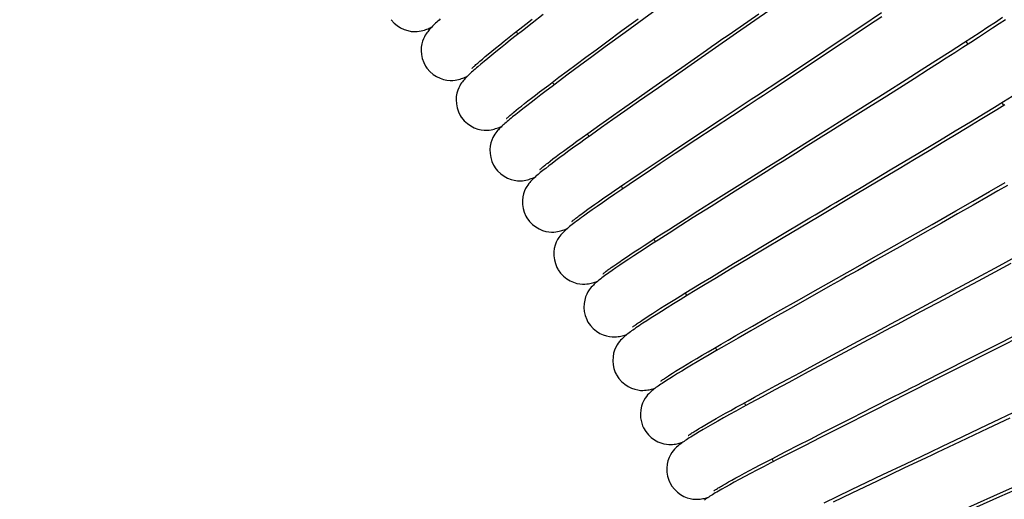
# Model space of a CAD drawing. Units: millimetres. Extents: x 3844 to 4322, y -155 to 552.
# Drawn here: x 4031 to 4067, y 475 to 492 of the extents above; entities that cross this region are included whole.
import ezdxf

# ---------------------------------------------------------------- set-up
doc = ezdxf.new("R2010")
doc.units = ezdxf.units.MM
doc.layers.add('COSTRUZIONE', color=4, linetype='Continuous', lineweight=13)
doc.styles.get("Standard").update_dxf_attribs({"font": 'tahoma.ttf'})
doc.dimstyles.new('ISO-25', dxfattribs={"dimtxt": 12, "dimasz": 4, "dimexe": 1, "dimexo": 1.5, "dimgap": 1.5, "dimtad": 1, "dimdec": 0, "dimtxsty": 'Standard', "dimcen": 2.5, "dimclrd": 7, "dimclre": 7, "dimclrt": 7, "dimadec": 0, "dimazin": 0, "dimtfac": 1, "dimtdec": 0, "dimtmove": 0, "dimatfit": 3, "dimfxl": 1, "dimlwd": 13, "dimarcsym": 0})

# ---------------------------------------------------------------- blocks, each defined once
blk = doc.blocks.new('*D22')
at = {"layer": 'COSTRUZIONE', "color": 7, "lineweight": -2, "transparency": 16777216}
for p, q in [((3973.976, 551.999), (4139.105, 551.999)), ((4100.056, 26.764), (4139.105, 26.764))]:
    blk.add_line(p, q, dxfattribs=at)
at = {"layer": 'COSTRUZIONE', "color": 7, "lineweight": 13, "transparency": 16777216}
blk.add_line((4138.105, 547.999), (4138.105, 30.764), dxfattribs=at)
at = {"layer": 'COSTRUZIONE', "color": 7, "transparency": 16777216}
for points in [[(4137.438, 547.999), (4138.771, 547.999), (4138.105, 551.999)], [(4137.438, 30.764), (4138.771, 30.764), (4138.105, 26.764)]]:
    blk.add_solid(points, dxfattribs=at)
at = {"layer": 'Defpoints', "color": 0, "transparency": 16777216}
for p in [(3972.476, 551.999), (4098.556, 26.764), (4138.105, 26.764)]:
    blk.add_point(p, dxfattribs=at)
at = {"layer": 'COSTRUZIONE', "color": 7, "transparency": 16777216, "insert": (4131.397, 289.382), "char_height": 10, "attachment_point": 5, "rotation": 90}
blk.add_mtext('525', dxfattribs=at)

msp = doc.modelspace()

# ---------------------------------------------------------------- linework, layer by layer
at = {"color": 7, "linetype": 'Continuous'}
for p, q in [((4049.819, 492.419), (4049.421, 492.109)), ((4053.997, 492.632), (4052.812, 491.764)), ((4058.069, 492.557), (4056.887, 491.735)), ((4061.46, 492.007), (4062.184, 492.492)), ((4062.185, 492.335), (4061.706, 492.015)), ((4048.969, 491.902), (4049.185, 492.072)), ((4049.421, 492.109), (4049.061, 491.827)), ((4049.185, 492.072), (4049.414, 492.252)), ((4052.699, 491.831), (4053.289, 492.265)), ((4060.707, 491.504), (4061.46, 492.007)), ((4061.706, 492.015), (4061.214, 491.687)), ((4065.78, 491.781), (4066.067, 491.968)), ((4066.067, 491.968), (4066.34, 492.147)), ((4066.474, 492.075), (4066.234, 491.917)), ((4066.34, 492.147), (4066.6, 492.318)), ((4066.702, 492.226), (4066.474, 492.075)), ((4048.576, 491.59), (4048.766, 491.741)), ((4048.84, 491.653), (4048.634, 491.49)), ((4048.766, 491.741), (4048.969, 491.902)), ((4049.061, 491.827), (4048.84, 491.653)), ((4052.812, 491.764), (4052.089, 491.234)), ((4052.143, 491.422), (4052.699, 491.831)), ((4056.887, 491.735), (4055.227, 490.581)), ((4061.214, 491.687), (4060.71, 491.352)), ((4065.481, 491.586), (4065.78, 491.781)), ((4065.982, 491.753), (4065.718, 491.581)), ((4066.234, 491.917), (4065.982, 491.753)), ((4048.083, 491.193), (4048.235, 491.316)), ((4048.235, 491.316), (4048.399, 491.448)), ((4048.442, 491.337), (4048.262, 491.193)), ((4048.399, 491.448), (4048.576, 491.59)), ((4048.634, 491.49), (4048.442, 491.337)), ((4051.751, 491.133), (4052.143, 491.422)), ((4059.545, 490.731), (4060.707, 491.504)), ((4060.71, 491.352), (4060.022, 490.895)), ((4064.681, 491.069), (4065.17, 491.384)), ((4065.442, 491.402), (4065.154, 491.216)), ((4065.17, 491.384), (4065.481, 491.586)), ((4065.718, 491.581), (4065.442, 491.402)), ((4047.704, 490.88), (4047.818, 490.975)), ((4047.942, 490.933), (4047.799, 490.816)), ((4047.818, 490.975), (4047.945, 491.08)), ((4048.096, 491.059), (4047.942, 490.933)), ((4047.945, 491.08), (4048.083, 491.193)), ((4048.262, 491.193), (4048.096, 491.059)), ((4051.38, 490.858), (4051.751, 491.133)), ((4052.089, 491.234), (4051.596, 490.87)), ((4060.022, 490.895), (4059.318, 490.428)), ((4064.168, 490.739), (4064.681, 491.069)), ((4064.855, 491.024), (4064.545, 490.824)), ((4065.154, 491.216), (4064.855, 491.024)), ((4047.549, 490.607), (4047.439, 490.514)), ((4047.511, 490.716), (4047.602, 490.793)), ((4047.669, 490.708), (4047.549, 490.607)), ((4047.602, 490.793), (4047.704, 490.88)), ((4047.799, 490.816), (4047.669, 490.708)), ((4050.702, 490.354), (4051.03, 490.598)), ((4051.147, 490.539), (4050.74, 490.236)), ((4051.03, 490.598), (4051.38, 490.858)), ((4051.596, 490.87), (4051.147, 490.539)), ((4055.227, 490.581), (4054.029, 489.746)), ((4058.569, 490.084), (4059.545, 490.731)), ((4063.632, 490.397), (4064.168, 490.739)), ((4064.222, 490.618), (4063.89, 490.405)), ((4064.545, 490.824), (4064.222, 490.618)), ((4050.74, 490.236), (4050.37, 489.96)), ((4050.397, 490.125), (4050.702, 490.354)), ((4054.194, 490.009), (4054.882, 490.489)), ((4059.318, 490.428), (4058.233, 489.71)), ((4063.077, 490.043), (4063.632, 490.397)), ((4063.89, 490.405), (4063.371, 490.075)), ((4049.852, 489.714), (4050.024, 489.844)), ((4050.024, 489.844), (4050.205, 489.981)), ((4050.37, 489.96), (4050.144, 489.79)), ((4050.205, 489.981), (4050.397, 490.125)), ((4053.704, 489.666), (4054.194, 490.009)), ((4062.313, 489.558), (4063.077, 490.043)), ((4063.371, 490.075), (4062.832, 489.733)), ((4049.396, 489.364), (4049.538, 489.474)), ((4049.538, 489.474), (4049.69, 489.591)), ((4049.734, 489.481), (4049.55, 489.34)), ((4049.69, 489.591), (4049.852, 489.714)), ((4049.932, 489.631), (4049.734, 489.481)), ((4050.144, 489.79), (4049.932, 489.631)), ((4053.24, 489.341), (4053.704, 489.666)), ((4054.029, 489.746), (4053.303, 489.239)), ((4061.331, 488.936), (4062.313, 489.558)), ((4062.832, 489.733), (4062.274, 489.38)), ((4049.029, 489.076), (4049.141, 489.165)), ((4049.141, 489.165), (4049.264, 489.261)), ((4049.379, 489.209), (4049.221, 489.086)), ((4049.264, 489.261), (4049.396, 489.364)), ((4049.55, 489.34), (4049.379, 489.209)), ((4052.803, 489.033), (4053.24, 489.341)), ((4053.303, 489.239), (4052.81, 488.893)), ((4062.274, 489.38), (4061.702, 489.019)), ((4066.303, 489.039), (4066.635, 489.243)), ((4066.681, 489.115), (4066.391, 488.937)), ((4066.635, 489.243), (4066.954, 489.439)), ((4048.818, 488.768), (4048.706, 488.676)), ((4048.751, 488.851), (4048.833, 488.918)), ((4048.941, 488.866), (4048.818, 488.768)), ((4048.833, 488.918), (4048.926, 488.994)), ((4048.926, 488.994), (4049.029, 489.076)), ((4049.075, 488.972), (4048.941, 488.866)), ((4049.221, 489.086), (4049.075, 488.972)), ((4052.139, 488.564), (4052.395, 488.745)), ((4052.81, 488.893), (4052.361, 488.577)), ((4052.395, 488.745), (4052.803, 489.033)), ((4059.939, 488.058), (4061.331, 488.936)), ((4061.702, 489.019), (4061.118, 488.651)), ((4065.424, 488.502), (4065.96, 488.829)), ((4066.091, 488.754), (4065.782, 488.565)), ((4065.96, 488.829), (4066.303, 489.039)), ((4066.391, 488.937), (4066.091, 488.754)), ((4051.667, 488.228), (4051.896, 488.391)), ((4051.896, 488.391), (4052.139, 488.564)), ((4052.361, 488.577), (4051.953, 488.289)), ((4056.738, 488.722), (4055.403, 487.838)), ((4055.638, 488.14), (4056.324, 488.595)), ((4061.118, 488.651), (4060.328, 488.154)), ((4064.866, 488.164), (4065.424, 488.502)), ((4065.463, 488.372), (4064.968, 488.072)), ((4065.782, 488.565), (4065.463, 488.372)), ((4051.247, 487.926), (4051.45, 488.073)), ((4051.583, 488.026), (4051.356, 487.863)), ((4051.45, 488.073), (4051.667, 488.228)), ((4051.953, 488.289), (4051.583, 488.026)), ((4054.997, 487.713), (4055.638, 488.14)), ((4064.291, 487.816), (4064.866, 488.164)), ((4064.968, 488.072), (4064.455, 487.762)), ((4050.714, 487.539), (4050.879, 487.66)), ((4050.879, 487.66), (4051.056, 487.789)), ((4051.144, 487.711), (4050.946, 487.567)), ((4051.056, 487.789), (4051.247, 487.926)), ((4051.356, 487.863), (4051.144, 487.711)), ((4054.548, 487.414), (4054.997, 487.713)), ((4055.403, 487.838), (4054.644, 487.334)), ((4063.503, 487.341), (4064.291, 487.816)), ((4064.455, 487.762), (4063.925, 487.443)), ((4050.295, 487.227), (4050.422, 487.323)), ((4050.422, 487.323), (4050.562, 487.427)), ((4050.589, 487.308), (4050.431, 487.19)), ((4050.562, 487.427), (4050.714, 487.539)), ((4050.761, 487.433), (4050.589, 487.308)), ((4050.946, 487.567), (4050.761, 487.433)), ((4054.644, 487.334), (4054.096, 486.969)), ((4054.126, 487.132), (4054.548, 487.414)), ((4062.5, 486.739), (4063.503, 487.341)), ((4063.925, 487.443), (4063.379, 487.116)), ((4049.987, 486.99), (4050.078, 487.061)), ((4050.149, 486.979), (4050.026, 486.885)), ((4050.078, 487.061), (4050.18, 487.14)), ((4050.284, 487.081), (4050.149, 486.979)), ((4050.18, 487.14), (4050.295, 487.227)), ((4050.431, 487.19), (4050.284, 487.081)), ((4054.096, 486.969), (4053.581, 486.625)), ((4053.731, 486.867), (4054.126, 487.132)), ((4063.379, 487.116), (4062.821, 486.782)), ((4050.026, 486.885), (4049.913, 486.797)), ((4053.022, 486.388), (4053.363, 486.619)), ((4053.581, 486.625), (4053.263, 486.411)), ((4053.363, 486.619), (4053.731, 486.867)), ((4057.962, 486.668), (4056.838, 485.962)), ((4057.097, 486.268), (4058.004, 486.839)), ((4061.495, 486.137), (4062.5, 486.739)), ((4062.821, 486.782), (4062.058, 486.326)), ((4052.608, 486.107), (4052.809, 486.244)), ((4052.809, 486.244), (4053.022, 486.388)), ((4053.263, 486.411), (4052.966, 486.21)), ((4056.415, 485.838), (4057.097, 486.268)), ((4062.058, 486.326), (4061.281, 485.862)), ((4066.123, 485.946), (4066.697, 486.277)), ((4052.072, 485.738), (4052.239, 485.854)), ((4052.239, 485.854), (4052.418, 485.977)), ((4052.418, 485.977), (4052.608, 486.107)), ((4052.691, 486.024), (4052.438, 485.851)), ((4052.966, 486.21), (4052.691, 486.024)), ((4056.838, 485.962), (4055.96, 485.408)), ((4065.52, 485.6), (4066.123, 485.946)), ((4066.432, 485.972), (4066.077, 485.769)), ((4066.777, 486.171), (4066.432, 485.972)), ((4051.702, 485.479), (4051.842, 485.577)), ((4051.989, 485.542), (4051.791, 485.405)), ((4052.204, 485.691), (4051.989, 485.542)), ((4052.438, 485.851), (4052.204, 485.691)), ((4055.476, 485.243), (4055.933, 485.532)), ((4055.933, 485.532), (4056.415, 485.838)), ((4064.893, 485.242), (4065.52, 485.6)), ((4066.077, 485.769), (4065.525, 485.453)), ((4051.159, 485.086), (4051.247, 485.151)), ((4051.247, 485.151), (4051.345, 485.223)), ((4051.445, 485.16), (4051.296, 485.053)), ((4051.345, 485.223), (4051.453, 485.301)), ((4051.61, 485.278), (4051.445, 485.16)), ((4051.453, 485.301), (4051.572, 485.387)), ((4051.572, 485.387), (4051.702, 485.479)), ((4051.791, 485.405), (4051.61, 485.278)), ((4055.047, 484.969), (4055.476, 485.243)), ((4055.96, 485.408), (4055.305, 484.994)), ((4064.029, 484.75), (4064.893, 485.242)), ((4065.525, 485.453), (4064.954, 485.128)), ((4054.645, 484.713), (4055.047, 484.969)), ((4055.305, 484.994), (4054.848, 484.703)), ((4064.367, 484.794), (4063.767, 484.454)), ((4064.954, 485.128), (4064.367, 484.794)), ((4054.421, 484.43), (4054.026, 484.177)), ((4054.154, 484.397), (4054.393, 484.551)), ((4054.393, 484.551), (4054.645, 484.713)), ((4054.848, 484.703), (4054.421, 484.43)), ((4062.92, 484.121), (4064.029, 484.75)), ((4063.767, 484.454), (4062.952, 483.993)), ((4053.512, 483.981), (4053.713, 484.112)), ((4053.713, 484.112), (4053.927, 484.251)), ((4054.026, 484.177), (4053.781, 484.019)), ((4053.927, 484.251), (4054.154, 484.397)), ((4058.527, 484.221), (4057.385, 483.539)), ((4057.838, 483.951), (4058.501, 484.348)), ((4061.805, 483.489), (4062.92, 484.121)), ((4052.983, 483.632), (4053.147, 483.741)), ((4053.337, 483.73), (4053.136, 483.598)), ((4053.147, 483.741), (4053.323, 483.857)), ((4053.323, 483.857), (4053.512, 483.981)), ((4053.551, 483.87), (4053.337, 483.73)), ((4053.781, 484.019), (4053.551, 483.87)), ((4057.215, 483.578), (4057.838, 483.951)), ((4062.952, 483.993), (4061.925, 483.413)), ((4052.779, 483.361), (4052.62, 483.254)), ((4052.694, 483.437), (4052.832, 483.531)), ((4052.95, 483.475), (4052.779, 483.361)), ((4052.832, 483.531), (4052.983, 483.632)), ((4053.136, 483.598), (4052.95, 483.475)), ((4057.385, 483.539), (4056.662, 483.106)), ((4056.775, 483.313), (4057.215, 483.578)), ((4066.475, 483.236), (4067.07, 483.558)), ((4052.342, 483.063), (4052.221, 482.978)), ((4052.307, 483.168), (4052.402, 483.236)), ((4052.475, 483.155), (4052.342, 483.063)), ((4052.402, 483.236), (4052.509, 483.311)), ((4052.62, 483.254), (4052.475, 483.155)), ((4055.964, 482.823), (4056.357, 483.061)), ((4056.662, 483.106), (4056.151, 482.798)), ((4056.357, 483.061), (4056.775, 483.313)), ((4065.658, 482.795), (4066.475, 483.236)), ((4066.318, 483.003), (4065.713, 482.678)), ((4066.904, 483.32), (4066.318, 483.003)), ((4055.594, 482.598), (4055.964, 482.823)), ((4056.151, 482.798), (4055.672, 482.508)), ((4064.612, 482.232), (4065.658, 482.795)), ((4065.713, 482.678), (4065.093, 482.345)), ((4055.031, 482.254), (4055.248, 482.387)), ((4055.373, 482.327), (4055.091, 482.155)), ((4055.248, 482.387), (4055.594, 482.598)), ((4055.672, 482.508), (4055.373, 482.327)), ((4060.305, 482.498), (4058.96, 481.738)), ((4059.071, 481.941), (4059.87, 482.394)), ((4065.093, 482.345), (4064.462, 482.007)), ((4054.444, 481.891), (4054.629, 482.006)), ((4054.827, 481.993), (4054.58, 481.841)), ((4054.629, 482.006), (4054.825, 482.127)), ((4054.825, 482.127), (4055.031, 482.254)), ((4055.091, 482.155), (4054.827, 481.993)), ((4058.505, 481.619), (4059.071, 481.941)), ((4063.35, 481.555), (4064.612, 482.232)), ((4064.462, 482.007), (4063.608, 481.55)), ((4053.818, 481.495), (4053.958, 481.584)), ((4054.141, 481.567), (4053.947, 481.445)), ((4053.958, 481.584), (4054.108, 481.68)), ((4054.108, 481.68), (4054.271, 481.782)), ((4054.352, 481.699), (4054.141, 481.567)), ((4054.271, 481.782), (4054.444, 481.891)), ((4054.58, 481.841), (4054.352, 481.699)), ((4057.972, 481.315), (4058.505, 481.619)), ((4058.96, 481.738), (4058.068, 481.233)), ((4053.376, 481.202), (4053.469, 481.266)), ((4053.608, 481.227), (4053.461, 481.131)), ((4053.469, 481.266), (4053.574, 481.335)), ((4053.574, 481.335), (4053.691, 481.412)), ((4053.77, 481.331), (4053.608, 481.227)), ((4053.691, 481.412), (4053.818, 481.495)), ((4053.947, 481.445), (4053.77, 481.331)), ((4058.068, 481.233), (4057.408, 480.857)), ((4057.472, 481.03), (4057.972, 481.315)), ((4056.863, 480.681), (4057.16, 480.851)), ((4057.408, 480.857), (4056.948, 480.594)), ((4057.16, 480.851), (4057.472, 481.03)), ((4066.593, 480.457), (4067.394, 480.865)), ((4056.32, 480.367), (4056.584, 480.519)), ((4056.948, 480.594), (4056.521, 480.348)), ((4056.584, 480.519), (4056.863, 480.681)), ((4060.398, 479.974), (4061.329, 480.473)), ((4067.163, 480.602), (4066.587, 480.309)), ((4055.843, 480.088), (4056.073, 480.223)), ((4056.127, 480.121), (4055.884, 479.979)), ((4056.073, 480.223), (4056.32, 480.367)), ((4056.521, 480.348), (4056.127, 480.121)), ((4065.354, 479.828), (4066.593, 480.457)), ((4066.587, 480.309), (4065.996, 480.01)), ((4055.245, 479.735), (4055.429, 479.844)), ((4055.429, 479.844), (4055.628, 479.962)), ((4055.656, 479.846), (4055.442, 479.72)), ((4055.628, 479.962), (4055.843, 480.088)), ((4055.884, 479.979), (4055.656, 479.846)), ((4060.664, 479.978), (4059.504, 479.357)), ((4059.705, 479.602), (4060.398, 479.974)), ((4064.516, 479.403), (4065.354, 479.828)), ((4065.996, 480.01), (4065.19, 479.602)), ((4054.657, 479.376), (4054.782, 479.454)), ((4054.887, 479.388), (4054.729, 479.292)), ((4054.782, 479.454), (4054.922, 479.54)), ((4055.058, 479.492), (4054.887, 479.388)), ((4054.922, 479.54), (4055.076, 479.634)), ((4055.243, 479.602), (4055.058, 479.492)), ((4055.076, 479.634), (4055.245, 479.735)), ((4055.442, 479.72), (4055.243, 479.602)), ((4059.217, 479.339), (4059.705, 479.602)), ((4065.19, 479.602), (4064.162, 479.084)), ((4054.45, 479.119), (4054.329, 479.042)), ((4054.445, 479.242), (4054.544, 479.306)), ((4054.584, 479.202), (4054.45, 479.119)), ((4054.544, 479.306), (4054.657, 479.376)), ((4054.729, 479.292), (4054.584, 479.202)), ((4058.325, 478.857), (4058.757, 479.091)), ((4058.757, 479.091), (4059.217, 479.339)), ((4059.504, 479.357), (4058.789, 478.972)), ((4058.287, 478.702), (4057.819, 478.448)), ((4057.921, 478.637), (4058.325, 478.857)), ((4058.789, 478.972), (4058.287, 478.702)), ((4057.085, 478.179), (4057.309, 478.302)), ((4057.309, 478.302), (4057.545, 478.432)), ((4057.819, 478.448), (4057.385, 478.211)), ((4057.545, 478.432), (4057.921, 478.637)), ((4056.484, 477.845), (4056.672, 477.95)), ((4056.672, 477.95), (4056.872, 478.061)), ((4057.116, 478.064), (4056.863, 477.924)), ((4056.872, 478.061), (4057.085, 478.179)), ((4057.385, 478.211), (4057.116, 478.064)), ((4061.107, 477.679), (4061.863, 478.061)), ((4066.044, 477.419), (4067.214, 477.978)), ((4055.991, 477.565), (4056.144, 477.652)), ((4056.144, 477.652), (4056.308, 477.745)), ((4056.405, 477.67), (4056.199, 477.554)), ((4056.308, 477.745), (4056.484, 477.845)), ((4056.626, 477.793), (4056.405, 477.67)), ((4056.863, 477.924), (4056.626, 477.793)), ((4060.569, 477.406), (4061.107, 477.679)), ((4061.884, 477.935), (4060.68, 477.327)), ((4066.862, 477.668), (4066.063, 477.287)), ((4055.405, 477.218), (4055.499, 477.276)), ((4055.499, 477.276), (4055.605, 477.339)), ((4055.67, 477.251), (4055.522, 477.164)), ((4055.605, 477.339), (4055.722, 477.408)), ((4055.832, 477.345), (4055.67, 477.251)), ((4055.722, 477.408), (4055.851, 477.484)), ((4056.008, 477.446), (4055.832, 477.345)), ((4055.851, 477.484), (4055.991, 477.565)), ((4056.199, 477.554), (4056.008, 477.446)), ((4060.68, 477.327), (4059.921, 476.942)), ((4060.059, 477.146), (4060.569, 477.406)), ((4064.871, 476.859), (4066.044, 477.419)), ((4066.063, 477.287), (4065.041, 476.801)), ((4055.522, 477.164), (4055.388, 477.083)), ((4059.132, 476.672), (4059.58, 476.902)), ((4059.921, 476.942), (4059.385, 476.669)), ((4059.58, 476.902), (4060.059, 477.146)), ((4058.714, 476.457), (4059.132, 476.672)), ((4059.385, 476.669), (4058.884, 476.413)), ((4057.972, 476.072), (4058.205, 476.194)), ((4058.422, 476.175), (4058.138, 476.028)), ((4058.205, 476.194), (4058.453, 476.322)), ((4058.884, 476.413), (4058.422, 476.175)), ((4058.453, 476.322), (4058.714, 476.457)), ((4063.067, 475.999), (4063.952, 476.421)), ((4057.354, 475.746), (4057.546, 475.848)), ((4057.546, 475.848), (4057.752, 475.957)), ((4057.872, 475.889), (4057.625, 475.76)), ((4057.752, 475.957), (4057.972, 476.072)), ((4058.138, 476.028), (4057.872, 475.889)), ((4062.997, 475.831), (4062.02, 475.365)), ((4062.23, 475.6), (4063.067, 475.999)), ((4056.718, 475.401), (4056.857, 475.478)), ((4056.857, 475.478), (4057.01, 475.561)), ((4057.181, 475.526), (4056.985, 475.42)), ((4057.01, 475.561), (4057.175, 475.65)), ((4057.175, 475.65), (4057.354, 475.746)), ((4057.395, 475.639), (4057.181, 475.526)), ((4057.625, 475.76), (4057.395, 475.639)), ((4061.639, 475.318), (4062.23, 475.6)), ((4066.529, 474.936), (4068.04, 475.615)), ((4056.485, 475.146), (4056.346, 475.068)), ((4056.377, 475.208), (4056.478, 475.266)), ((4056.478, 475.266), (4056.591, 475.33)), ((4056.637, 475.231), (4056.485, 475.146)), ((4056.591, 475.33), (4056.718, 475.401)), ((4056.803, 475.322), (4056.637, 475.231)), ((4056.985, 475.42), (4056.803, 475.322)), ((4061.084, 475.051), (4061.639, 475.318)), ((4062.02, 475.365), (4061.099, 474.926)), ((4067.327, 475.155), (4066.494, 474.783)), ((4060.079, 474.567), (4060.563, 474.801)), ((4061.099, 474.926), (4060.414, 474.597)), ((4060.563, 474.801), (4061.084, 475.051))]:
    msp.add_line(p, q, dxfattribs=at)
for points in [[(4054.882, 490.489), (4055.788, 491.122), (4055.975, 491.251), (4056.162, 491.382), (4056.351, 491.514), (4056.541, 491.646), (4056.731, 491.779), (4057.693, 492.45)], [(4044.267, 492.232), (4044.376, 492.11), (4044.491, 492.014), (4044.615, 491.934), (4044.746, 491.873), (4044.875, 491.831), (4044.998, 491.806), (4045.113, 491.795), (4045.215, 491.797), (4045.298, 491.807), (4045.368, 491.82), (4045.43, 491.836), (4045.484, 491.852), (4045.53, 491.869), (4045.574, 491.886), (4045.616, 491.903), (4045.656, 491.921), (4045.696, 491.939), (4045.736, 491.958), (4045.765, 491.973)], [(4046.062, 492.259), (4046.017, 492.217), (4045.973, 492.176), (4045.932, 492.137), (4045.892, 492.099), (4045.854, 492.063), (4045.819, 492.027), (4045.785, 491.993), (4045.752, 491.96), (4045.721, 491.927), (4045.691, 491.894), (4045.663, 491.861), (4045.634, 491.827), (4045.605, 491.792), (4045.577, 491.754), (4045.546, 491.711), (4045.515, 491.661), (4045.482, 491.604), (4045.449, 491.534), (4045.416, 491.447), (4045.389, 491.345), (4045.37, 491.229), (4045.365, 491.097), (4045.377, 490.954), (4045.407, 490.809), (4045.457, 490.666), (4045.528, 490.528), (4045.57, 490.465)], [(4047.226, 490.454), (4047.224, 490.452), (4047.222, 490.45), (4047.225, 490.453), (4047.231, 490.459), (4047.241, 490.469), (4047.254, 490.482), (4047.27, 490.498), (4047.289, 490.517), (4047.312, 490.538), (4047.338, 490.562), (4047.366, 490.588), (4047.398, 490.616), (4047.433, 490.647), (4047.471, 490.68), (4047.511, 490.716)], [(4045.57, 490.465), (4045.582, 490.449), (4045.684, 490.333), (4045.799, 490.233), (4045.925, 490.151), (4046.057, 490.088), (4046.186, 490.044), (4046.308, 490.019), (4046.421, 490.008), (4046.521, 490.009), (4046.604, 490.017), (4046.673, 490.03), (4046.734, 490.044), (4046.789, 490.06), (4046.836, 490.076), (4046.882, 490.093), (4046.925, 490.11), (4046.967, 490.128), (4047.009, 490.146), (4047.051, 490.166), (4047.062, 490.171)], [(4047.439, 490.514), (4047.388, 490.47), (4047.34, 490.427), (4047.293, 490.386), (4047.249, 490.346), (4047.207, 490.308), (4047.167, 490.271), (4047.129, 490.236), (4047.093, 490.201), (4047.059, 490.168), (4047.026, 490.135), (4046.995, 490.102), (4046.964, 490.07), (4046.934, 490.036), (4046.904, 490.001), (4046.874, 489.963), (4046.841, 489.919), (4046.807, 489.869), (4046.772, 489.811), (4046.736, 489.74), (4046.7, 489.652), (4046.669, 489.546), (4046.649, 489.428), (4046.641, 489.296), (4046.65, 489.154), (4046.678, 489.01), (4046.725, 488.868), (4046.792, 488.731), (4046.831, 488.668)], [(4056.324, 488.595), (4057.42, 489.322), (4057.608, 489.447), (4058.569, 490.084)], [(4058.233, 489.71), (4057.864, 489.466), (4057.678, 489.344), (4057.491, 489.22), (4057.304, 489.096), (4056.738, 488.722)], [(4048.488, 488.62), (4048.486, 488.617), (4048.483, 488.614), (4048.485, 488.616), (4048.49, 488.621), (4048.498, 488.629), (4048.511, 488.641), (4048.526, 488.656), (4048.545, 488.673), (4048.566, 488.692), (4048.59, 488.714), (4048.617, 488.737), (4048.647, 488.763), (4048.679, 488.79), (4048.713, 488.819), (4048.751, 488.851)], [(4046.832, 488.668), (4046.841, 488.654), (4046.94, 488.535), (4047.052, 488.433), (4047.176, 488.348), (4047.306, 488.281), (4047.433, 488.234), (4047.555, 488.205), (4047.668, 488.191), (4047.768, 488.189), (4047.851, 488.196), (4047.921, 488.206), (4047.982, 488.219), (4048.037, 488.234), (4048.084, 488.248), (4048.13, 488.263), (4048.173, 488.28), (4048.215, 488.296), (4048.257, 488.313), (4048.299, 488.332), (4048.317, 488.339)], [(4048.706, 488.676), (4048.653, 488.633), (4048.603, 488.591), (4048.555, 488.551), (4048.51, 488.513), (4048.467, 488.475), (4048.426, 488.44), (4048.388, 488.405), (4048.351, 488.371), (4048.316, 488.339), (4048.282, 488.307), (4048.25, 488.275), (4048.219, 488.243), (4048.188, 488.21), (4048.157, 488.175), (4048.126, 488.139), (4048.092, 488.096), (4048.057, 488.047), (4048.02, 487.99), (4047.982, 487.921), (4047.944, 487.833), (4047.91, 487.729), (4047.886, 487.611), (4047.875, 487.48), (4047.88, 487.336), (4047.904, 487.191), (4047.947, 487.048), (4048.011, 486.909), (4048.05, 486.842)], [(4058.571, 487.196), (4058.956, 487.439), (4059.151, 487.562), (4059.939, 488.058)], [(4060.328, 488.154), (4059.334, 487.529), (4059.136, 487.405), (4058.938, 487.281)], [(4049.704, 486.754), (4049.703, 486.752), (4049.7, 486.749), (4049.702, 486.751), (4049.708, 486.756), (4049.717, 486.765), (4049.73, 486.777), (4049.746, 486.791), (4049.765, 486.808), (4049.788, 486.827), (4049.813, 486.849), (4049.842, 486.873), (4049.874, 486.899), (4049.908, 486.927), (4049.946, 486.958), (4049.987, 486.99)], [(4058.938, 487.281), (4058.545, 487.034), (4058.349, 486.911), (4057.962, 486.668)], [(4058.004, 486.839), (4058.38, 487.076), (4058.571, 487.196)], [(4048.051, 486.842), (4048.061, 486.825), (4048.158, 486.704), (4048.269, 486.599), (4048.391, 486.511), (4048.52, 486.441), (4048.647, 486.392), (4048.768, 486.361), (4048.881, 486.345), (4048.981, 486.341), (4049.063, 486.346), (4049.133, 486.355), (4049.194, 486.367), (4049.249, 486.38), (4049.297, 486.394), (4049.343, 486.408), (4049.387, 486.423), (4049.429, 486.439), (4049.472, 486.456), (4049.515, 486.473), (4049.528, 486.479)], [(4049.913, 486.797), (4049.86, 486.756), (4049.81, 486.716), (4049.762, 486.678), (4049.717, 486.641), (4049.674, 486.605), (4049.633, 486.571), (4049.594, 486.538), (4049.558, 486.505), (4049.523, 486.474), (4049.489, 486.443), (4049.456, 486.412), (4049.425, 486.382), (4049.393, 486.349), (4049.361, 486.315), (4049.329, 486.279), (4049.294, 486.237), (4049.258, 486.188), (4049.22, 486.132), (4049.181, 486.062), (4049.14, 485.975), (4049.105, 485.87), (4049.079, 485.753), (4049.066, 485.621), (4049.068, 485.479), (4049.089, 485.334), (4049.129, 485.191), (4049.19, 485.052), (4049.226, 484.988)], [(4061.281, 485.862), (4059.901, 485.04), (4058.527, 484.221)], [(4060.126, 485.319), (4060.318, 485.433), (4060.51, 485.549), (4061.495, 486.137)], [(4051.842, 485.577), (4051.993, 485.683), (4052.072, 485.738)], [(4058.501, 484.348), (4059.382, 484.875), (4059.565, 484.984), (4059.75, 485.094), (4060.126, 485.319)], [(4049.226, 484.987), (4049.324, 484.854), (4049.43, 484.747), (4049.548, 484.656), (4049.674, 484.583), (4049.798, 484.529), (4049.918, 484.493), (4050.031, 484.473), (4050.131, 484.466), (4050.215, 484.468), (4050.285, 484.474), (4050.348, 484.484), (4050.403, 484.496), (4050.452, 484.508), (4050.498, 484.521), (4050.542, 484.535), (4050.584, 484.549), (4050.626, 484.564), (4050.669, 484.58), (4050.694, 484.59)], [(4051.296, 485.053), (4051.226, 485.002), (4051.16, 484.954), (4051.098, 484.907), (4051.039, 484.863), (4050.983, 484.821), (4050.93, 484.78), (4050.88, 484.741), (4050.832, 484.703), (4050.787, 484.667), (4050.745, 484.632), (4050.704, 484.598), (4050.664, 484.563), (4050.625, 484.529), (4050.587, 484.493), (4050.549, 484.456), (4050.511, 484.417), (4050.471, 484.372), (4050.43, 484.322), (4050.389, 484.265), (4050.344, 484.194), (4050.299, 484.102), (4050.258, 483.993), (4050.228, 483.871), (4050.212, 483.739), (4050.212, 483.597), (4050.23, 483.454), (4050.266, 483.313), (4050.321, 483.176), (4050.358, 483.107)], [(4050.877, 484.86), (4050.876, 484.859), (4050.873, 484.856), (4050.876, 484.858), (4050.882, 484.864), (4050.891, 484.872), (4050.904, 484.884), (4050.92, 484.898), (4050.94, 484.914), (4050.963, 484.932), (4050.988, 484.953), (4051.017, 484.976), (4051.048, 485.001), (4051.083, 485.027), (4051.12, 485.055), (4051.159, 485.086)], [(4052.509, 483.311), (4052.629, 483.393), (4052.694, 483.437)], [(4059.87, 482.394), (4060.928, 482.992), (4061.145, 483.115), (4061.805, 483.489)], [(4061.925, 483.413), (4061.311, 483.066), (4060.905, 482.837)], [(4050.358, 483.107), (4050.368, 483.09), (4050.459, 482.964), (4050.564, 482.855), (4050.681, 482.762), (4050.807, 482.686), (4050.93, 482.631), (4051.049, 482.593), (4051.161, 482.572), (4051.26, 482.563), (4051.343, 482.564), (4051.413, 482.569), (4051.475, 482.578), (4051.53, 482.589), (4051.579, 482.6), (4051.625, 482.612), (4051.67, 482.625), (4051.713, 482.638), (4051.756, 482.653), (4051.8, 482.668), (4051.817, 482.674)], [(4052.221, 482.978), (4052.165, 482.938), (4052.111, 482.899), (4052.06, 482.862), (4052.012, 482.826), (4051.966, 482.791), (4051.922, 482.758), (4051.879, 482.725), (4051.839, 482.693), (4051.8, 482.661), (4051.762, 482.629), (4051.726, 482.597), (4051.69, 482.564), (4051.654, 482.53), (4051.618, 482.494), (4051.58, 482.452), (4051.54, 482.404), (4051.499, 482.35), (4051.455, 482.282), (4051.411, 482.198), (4051.37, 482.097), (4051.337, 481.982), (4051.316, 481.851), (4051.311, 481.708), (4051.324, 481.56), (4051.357, 481.414), (4051.411, 481.27), (4051.446, 481.199)], [(4052.005, 482.94), (4052.004, 482.938), (4052.001, 482.935), (4052.004, 482.938), (4052.01, 482.943), (4052.02, 482.952), (4052.034, 482.964), (4052.051, 482.978), (4052.072, 482.994), (4052.096, 483.013), (4052.123, 483.034), (4052.153, 483.057), (4052.187, 483.082), (4052.224, 483.109), (4052.264, 483.138), (4052.307, 483.168)], [(4060.905, 482.837), (4060.704, 482.724), (4060.305, 482.498)], [(4061.329, 480.473), (4061.719, 480.682), (4061.917, 480.788), (4062.117, 480.895), (4062.319, 481.003), (4062.523, 481.112), (4063.35, 481.555)], [(4063.608, 481.55), (4062.751, 481.092), (4062.537, 480.978), (4062.324, 480.865)], [(4051.446, 481.199), (4051.458, 481.179), (4051.547, 481.05), (4051.651, 480.938), (4051.767, 480.842), (4051.892, 480.764), (4052.015, 480.707), (4052.133, 480.668), (4052.244, 480.645), (4052.343, 480.635), (4052.425, 480.634), (4052.495, 480.638), (4052.557, 480.646), (4052.613, 480.655), (4052.662, 480.665), (4052.708, 480.677), (4052.754, 480.689), (4052.798, 480.702), (4052.842, 480.716), (4052.887, 480.73), (4052.894, 480.733)], [(4053.088, 480.993), (4053.086, 480.992), (4053.085, 480.99), (4053.089, 480.994), (4053.097, 481), (4053.109, 481.01), (4053.125, 481.023), (4053.145, 481.038), (4053.168, 481.056), (4053.195, 481.075), (4053.225, 481.097), (4053.258, 481.121), (4053.295, 481.146), (4053.334, 481.173), (4053.376, 481.202)], [(4053.461, 481.131), (4053.393, 481.086), (4053.329, 481.042), (4053.267, 481.001), (4053.209, 480.961), (4053.154, 480.923), (4053.102, 480.886), (4053.052, 480.851), (4053.005, 480.817), (4052.961, 480.784), (4052.918, 480.752), (4052.878, 480.72), (4052.839, 480.689), (4052.801, 480.658), (4052.764, 480.626), (4052.727, 480.592), (4052.689, 480.555), (4052.649, 480.514), (4052.607, 480.466), (4052.565, 480.411), (4052.519, 480.343), (4052.472, 480.256), (4052.428, 480.152), (4052.394, 480.035), (4052.372, 479.904), (4052.366, 479.763), (4052.377, 479.618), (4052.407, 479.474), (4052.457, 479.333), (4052.489, 479.267)], [(4062.324, 480.865), (4061.901, 480.639), (4061.691, 480.527), (4060.664, 479.978)], [(4061.863, 478.061), (4062.654, 478.462), (4062.857, 478.564), (4063.061, 478.668), (4063.266, 478.771), (4063.473, 478.876), (4063.68, 478.981), (4064.516, 479.403)], [(4052.489, 479.267), (4052.501, 479.245), (4052.587, 479.115), (4052.688, 479), (4052.802, 478.902), (4052.925, 478.821), (4053.048, 478.761), (4053.165, 478.719), (4053.275, 478.694), (4053.374, 478.681), (4053.456, 478.679), (4053.525, 478.682), (4053.587, 478.688), (4053.643, 478.696), (4053.692, 478.705), (4053.739, 478.715), (4053.784, 478.726), (4053.828, 478.738), (4053.873, 478.751), (4053.918, 478.765), (4053.925, 478.767)], [(4054.329, 479.042), (4054.272, 479.005), (4054.218, 478.97), (4054.167, 478.935), (4054.117, 478.902), (4054.07, 478.87), (4054.025, 478.839), (4053.982, 478.809), (4053.941, 478.779), (4053.902, 478.749), (4053.864, 478.72), (4053.827, 478.691), (4053.79, 478.661), (4053.754, 478.629), (4053.717, 478.595), (4053.678, 478.556), (4053.636, 478.511), (4053.593, 478.458), (4053.547, 478.394), (4053.498, 478.311), (4053.452, 478.212), (4053.414, 478.099), (4053.387, 477.969), (4053.375, 477.826), (4053.381, 477.678), (4053.407, 477.53), (4053.454, 477.384), (4053.486, 477.311)], [(4054.126, 479.023), (4054.124, 479.022), (4054.122, 479.02), (4054.125, 479.022), (4054.132, 479.027), (4054.142, 479.036), (4054.157, 479.047), (4054.176, 479.061), (4054.198, 479.076), (4054.223, 479.094), (4054.252, 479.114), (4054.284, 479.136), (4054.32, 479.16), (4054.358, 479.186), (4054.4, 479.213), (4054.445, 479.242)], [(4064.162, 479.084), (4063.124, 478.56), (4061.884, 477.935)], [(4053.486, 477.311), (4053.569, 477.173), (4053.663, 477.056), (4053.77, 476.955), (4053.887, 476.87), (4054.005, 476.804), (4054.12, 476.757), (4054.23, 476.725), (4054.329, 476.708), (4054.413, 476.701), (4054.484, 476.7), (4054.548, 476.704), (4054.605, 476.71), (4054.654, 476.717), (4054.702, 476.726), (4054.747, 476.735), (4054.791, 476.745), (4054.834, 476.756), (4054.878, 476.768), (4054.91, 476.777)], [(4055.388, 477.083), (4055.325, 477.045), (4055.265, 477.009), (4055.209, 476.974), (4055.155, 476.94), (4055.104, 476.907), (4055.056, 476.876), (4055.01, 476.846), (4054.966, 476.816), (4054.925, 476.788), (4054.885, 476.759), (4054.847, 476.731), (4054.81, 476.703), (4054.772, 476.674), (4054.735, 476.642), (4054.697, 476.609), (4054.656, 476.57), (4054.613, 476.525), (4054.568, 476.473), (4054.519, 476.407), (4054.468, 476.323), (4054.419, 476.222), (4054.379, 476.107), (4054.351, 475.978), (4054.337, 475.836), (4054.341, 475.691), (4054.364, 475.545), (4054.407, 475.401), (4054.437, 475.332)], [(4055.116, 477.028), (4055.115, 477.027), (4055.113, 477.025), (4055.117, 477.028), (4055.125, 477.034), (4055.136, 477.043), (4055.153, 477.055), (4055.173, 477.068), (4055.196, 477.084), (4055.223, 477.102), (4055.253, 477.122), (4055.287, 477.144), (4055.323, 477.167), (4055.363, 477.192), (4055.405, 477.218)], [(4065.041, 476.801), (4064.423, 476.508), (4064.217, 476.41), (4064.012, 476.312), (4063.807, 476.215), (4062.997, 475.831)], [(4063.952, 476.421), (4064.409, 476.639), (4064.871, 476.859)], [(4054.437, 475.331), (4054.445, 475.315), (4054.523, 475.182), (4054.617, 475.062), (4054.725, 474.958), (4054.843, 474.871), (4054.961, 474.804), (4055.076, 474.756), (4055.186, 474.724), (4055.284, 474.706), (4055.367, 474.699), (4055.438, 474.698), (4055.501, 474.701), (4055.558, 474.707), (4055.608, 474.713), (4055.656, 474.721), (4055.702, 474.73), (4055.747, 474.74), (4055.792, 474.751), (4055.839, 474.762), (4055.848, 474.765)], [(4056.346, 475.068), (4056.282, 475.031), (4056.22, 474.995), (4056.162, 474.961), (4056.106, 474.928), (4056.054, 474.896), (4056.004, 474.865), (4055.957, 474.836), (4055.912, 474.807), (4055.869, 474.779), (4055.828, 474.751), (4055.789, 474.724), (4055.751, 474.697), (4055.712, 474.668)], [(4056.062, 475.012), (4056.06, 475.011), (4056.057, 475.008), (4056.06, 475.01), (4056.066, 475.015), (4056.076, 475.022), (4056.09, 475.032), (4056.108, 475.044), (4056.13, 475.058), (4056.155, 475.074), (4056.184, 475.092), (4056.216, 475.112), (4056.251, 475.133), (4056.29, 475.157), (4056.332, 475.182), (4056.377, 475.208)], [(4066.494, 474.783), (4065.647, 474.404), (4065.434, 474.309), (4065.221, 474.214), (4065.007, 474.119), (4064.793, 474.023), (4064.58, 473.928), (4063.304, 473.357)], [(4063.966, 473.788), (4064.803, 474.163), (4065.016, 474.258), (4065.23, 474.354), (4065.445, 474.451), (4066.529, 474.936)]]:
    msp.add_lwpolyline(points, dxfattribs=at)
for radius, start, end in [(98.25, 36.13575, 36.20344), (111.75, 31.00776, 31.07595), (98.25, 34.80937, 34.8767), (111.75, 29.67739, 29.74566), (98.25, 33.48203, 33.54972), (98.25, 32.15455, 32.22199), (98.25, 30.82633, 30.89387), (98.25, 29.49759, 29.56512), (98.25, 28.16822, 28.23586), (98.25, 26.83843, 26.90604), (98.25, 25.50788, 25.57585)]:
    msp.add_arc((3969.556, 433.764), radius, start, end, dxfattribs=at)

# ---------------------------------------------------------------- dimensions: what is measured, and where the dimension line sits
at = {"layer": 'COSTRUZIONE'}
dim = msp.add_linear_dim(base=(4138.105, 26.764), p1=(3972.476, 551.999), p2=(4098.556, 26.764), angle=90, text='525', dimstyle='ISO-25', override={"dimtxt": 10}, dxfattribs=at)
dim.commit()
dim.dimension.update_dxf_attribs({"geometry": '*D22', "text_midpoint": (4131.397, 289.382)})

doc.saveas('drawing.dxf')
